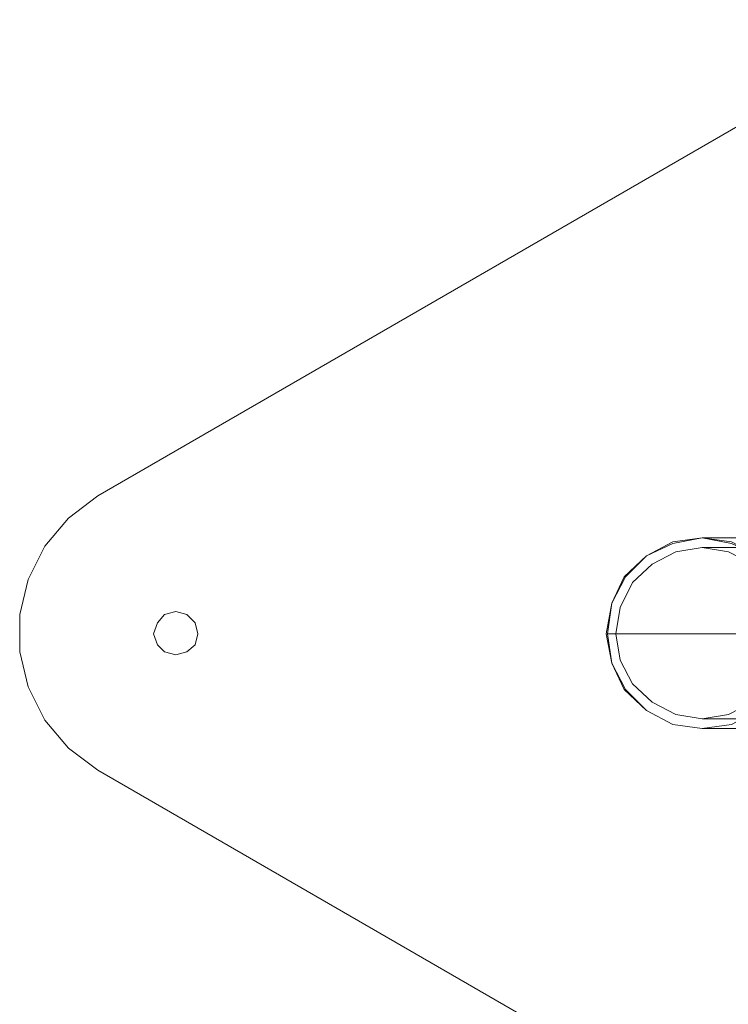
# Model space of a CAD drawing. Units: millimetres. Extents: x 133 to 4261, y -167 to 4078.
# Drawn here: x 1447 to 1671, y 1313 to 1625 of the extents above; entities that cross this region are included whole.
import ezdxf

# ---------------------------------------------------------------- set-up
doc = ezdxf.new("R2010")
doc.units = ezdxf.units.MM
doc.layers.add('stål', color=253, linetype='Continuous', lineweight=9)

msp = doc.modelspace()

# ---------------------------------------------------------------- linework, layer by layer
at = {"layer": 'stål', "flags": 128}
for points in [[(1796.42, 1286.12), (1796.42, 1574.99), (1795.1, 1586.46), (1791.13, 1597.48), (1784.96, 1607.19), (1776.13, 1615.13), (1766.43, 1620.86), (1754.97, 1623.95), (1743.5, 1624.83), (1732.03, 1622.62), (1721.45, 1618.21), (1471.83, 1474), (1462.57, 1466.94), (1455.07, 1458.12), (1449.78, 1447.54), (1447.13, 1436.51), (1447.13, 1424.6), (1449.78, 1413.58), (1455.07, 1402.99), (1462.57, 1394.17), (1471.83, 1387.12), (1721.45, 1242.9)], [(1721.45, 1242.9), (1471.83, 1387.12), (1462.57, 1394.17), (1455.07, 1402.99), (1449.78, 1413.58), (1447.13, 1424.6), (1447.13, 1436.51), (1449.78, 1447.54), (1455.07, 1458.12), (1462.57, 1466.94), (1471.83, 1474), (1721.45, 1618.21), (1732.03, 1622.62), (1743.5, 1624.83), (1754.97, 1623.95), (1766.43, 1620.86), (1776.13, 1615.13), (1784.96, 1607.19), (1791.13, 1597.48), (1795.1, 1586.46), (1796.42, 1574.99), (1796.42, 1286.12)], [(2585.85, 1460.77), (2281.99, 1460.77), (2261.7, 1460.77), (2240.09, 1460.77), (2218.04, 1460.77), (2195.55, 1460.77), (2173.5, 1460.77), (2151.89, 1460.77), (2132.04, 1460.77), (1813.18, 1460.77), (1788.92, 1460.77), (1766.87, 1460.77), (1746.15, 1460.77), (1727.18, 1460.77), (1710.86, 1460.77), (1696.31, 1460.77), (1684.84, 1460.77), (1675.14, 1460.77), (1668.53, 1460.77), (1664.56, 1460.77), (1663.23, 1460.77)], [(2585.85, 1457.68), (2281.99, 1457.68), (2261.7, 1457.68), (2240.09, 1457.68), (2218.04, 1457.68), (2195.55, 1457.68), (2173.5, 1457.68), (2151.89, 1457.68), (2132.04, 1457.68), (1813.18, 1457.68), (1788.92, 1457.68), (1766.87, 1457.68), (1746.15, 1457.68), (1727.18, 1457.68), (1710.86, 1457.68), (1696.31, 1457.68), (1684.84, 1457.68), (1675.14, 1457.68), (1668.53, 1457.68), (1664.56, 1457.68), (1663.23, 1457.68)], [(2601.29, 1430.34), (2296.98, 1430.34), (2275.81, 1430.34), (2253.32, 1430.34), (2230.39, 1430.34), (2207.01, 1430.34), (2183.2, 1430.34), (2160.26, 1430.34), (2137.77, 1430.34), (2117.04, 1430.34), (1798.19, 1430.34), (1771.72, 1430.34), (1747.03, 1430.34), (1724.09, 1430.34), (1703.81, 1430.34), (1685.28, 1430.34), (1669.85, 1430.34), (1656.62, 1430.34), (1646.47, 1430.34), (1638.98, 1430.34), (1634.57, 1430.34), (1633.24, 1430.34)], [(2599.52, 1430.34), (2295.22, 1430.34), (2274.49, 1430.34), (2252.44, 1430.34), (2229.95, 1430.34), (2207.01, 1430.34), (2183.64, 1430.34), (2161.15, 1430.34), (2139.1, 1430.34), (2118.37, 1430.34), (1799.51, 1430.34), (1773.49, 1430.34), (1748.79, 1430.34), (1726.3, 1430.34), (1706.01, 1430.34), (1687.93, 1430.34), (1672.5, 1430.34), (1659.71, 1430.34), (1649.12, 1430.34), (1642.06, 1430.34), (1637.65, 1430.34), (1635.89, 1430.34)], [(2585.85, 1403.43), (2281.99, 1403.43), (2261.7, 1403.43), (2240.09, 1403.43), (2218.04, 1403.43), (2195.55, 1403.43), (2173.5, 1403.43), (2151.89, 1403.43), (2132.04, 1403.43), (1813.18, 1403.43), (1788.92, 1403.43), (1766.87, 1403.43), (1746.15, 1403.43), (1727.18, 1403.43), (1710.86, 1403.43), (1696.31, 1403.43), (1684.84, 1403.43), (1675.14, 1403.43), (1668.53, 1403.43), (1664.56, 1403.43), (1663.23, 1403.43)], [(2585.85, 1400.35), (2281.99, 1400.35), (2261.7, 1400.35), (2240.09, 1400.35), (2218.04, 1400.35), (2195.55, 1400.35), (2173.5, 1400.35), (2151.89, 1400.35), (2132.04, 1400.35), (1813.18, 1400.35), (1788.92, 1400.35), (1766.87, 1400.35), (1746.15, 1400.35), (1727.18, 1400.35), (1710.86, 1400.35), (1696.31, 1400.35), (1684.84, 1400.35), (1675.14, 1400.35), (1668.53, 1400.35), (1664.56, 1400.35), (1663.23, 1400.35)]]:
    msp.add_lwpolyline(points, dxfattribs=at)
for points in [[(1632.8, 1430.34), (1634.57, 1440.04), (1638.54, 1448.42), (1645.59, 1455.03), (1653.97, 1459.44), (1663.23, 1460.77), (1672.5, 1459.44), (1680.87, 1455.03), (1687.49, 1448.42), (1691.9, 1440.04), (1693.22, 1430.34), (1691.9, 1421.08), (1687.49, 1412.7), (1680.87, 1406.08), (1672.5, 1401.67), (1663.23, 1400.35), (1653.97, 1401.67), (1645.59, 1406.08), (1638.54, 1412.7), (1634.57, 1421.08), (1632.8, 1430.34)], [(1632.8, 1430.34), (1634.57, 1440.04), (1638.54, 1448.42), (1645.59, 1455.03), (1653.97, 1459.44), (1663.23, 1460.77), (1672.5, 1459.44), (1680.87, 1455.03), (1687.49, 1448.42), (1691.9, 1440.04), (1693.22, 1430.34), (1691.9, 1421.08), (1687.49, 1412.7), (1680.87, 1406.08), (1672.5, 1401.67), (1663.23, 1400.35), (1653.97, 1401.67), (1645.59, 1406.08), (1638.54, 1412.7), (1634.57, 1421.08), (1632.8, 1430.34)], [(1633.24, 1430.34), (1634.57, 1440.04), (1638.98, 1448.42), (1645.59, 1455.03), (1653.97, 1459), (1663.23, 1460.77), (1672.5, 1459), (1680.87, 1455.03), (1687.49, 1448.42), (1691.9, 1440.04), (1693.22, 1430.34), (1691.9, 1421.08), (1687.49, 1412.7), (1680.87, 1406.08), (1672.5, 1401.67), (1663.23, 1400.35), (1653.97, 1401.67), (1645.59, 1406.08), (1638.98, 1412.7), (1634.57, 1421.08), (1633.24, 1430.34)], [(1693.22, 1430.34), (1691.9, 1440.04), (1687.49, 1448.42), (1680.87, 1455.03), (1672.5, 1459), (1663.23, 1460.77), (1653.97, 1459), (1645.59, 1455.03), (1638.98, 1448.42), (1634.57, 1440.04), (1633.24, 1430.34), (1634.57, 1421.08), (1638.98, 1412.7), (1645.59, 1406.08), (1653.97, 1401.67), (1663.23, 1400.35), (1672.5, 1401.67), (1680.87, 1406.08), (1687.49, 1412.7), (1691.9, 1421.08), (1693.22, 1430.34)], [(1690.14, 1430.34), (1688.81, 1438.72), (1685.28, 1446.65), (1679.11, 1452.39), (1671.61, 1456.36), (1663.23, 1457.68), (1654.85, 1456.36), (1647.36, 1452.39), (1641.18, 1446.65), (1637.21, 1438.72), (1635.89, 1430.34), (1637.21, 1421.96), (1641.18, 1414.46), (1647.36, 1408.73), (1654.85, 1404.76), (1663.23, 1403.43), (1671.61, 1404.76), (1679.11, 1408.73), (1685.28, 1414.46), (1688.81, 1421.96), (1690.14, 1430.34)], [(1690.14, 1430.34), (1688.81, 1438.72), (1685.28, 1446.65), (1679.11, 1452.39), (1671.61, 1456.36), (1663.23, 1457.68), (1654.85, 1456.36), (1647.36, 1452.39), (1641.18, 1446.65), (1637.21, 1438.72), (1635.89, 1430.34), (1637.21, 1421.96), (1641.18, 1414.46), (1647.36, 1408.73), (1654.85, 1404.76), (1663.23, 1403.43), (1671.61, 1404.76), (1679.11, 1408.73), (1685.28, 1414.46), (1688.81, 1421.96), (1690.14, 1430.34)], [(1489.47, 1430.34), (1490.79, 1433.87), (1493, 1436.51), (1496.53, 1437.39), (1500.06, 1436.51), (1502.7, 1433.87), (1503.58, 1430.34), (1502.7, 1426.81), (1500.06, 1424.6), (1496.53, 1423.72), (1493, 1424.6), (1490.79, 1426.81), (1489.47, 1430.34)], [(1489.47, 1430.34), (1490.79, 1433.87), (1493, 1436.51), (1496.53, 1437.39), (1500.06, 1436.51), (1502.7, 1433.87), (1503.58, 1430.34), (1502.7, 1426.81), (1500.06, 1424.6), (1496.53, 1423.72), (1493, 1424.6), (1490.79, 1426.81), (1489.47, 1430.34)]]:
    msp.add_lwpolyline(points, close=True, dxfattribs=at)

doc.saveas('drawing.dxf')
